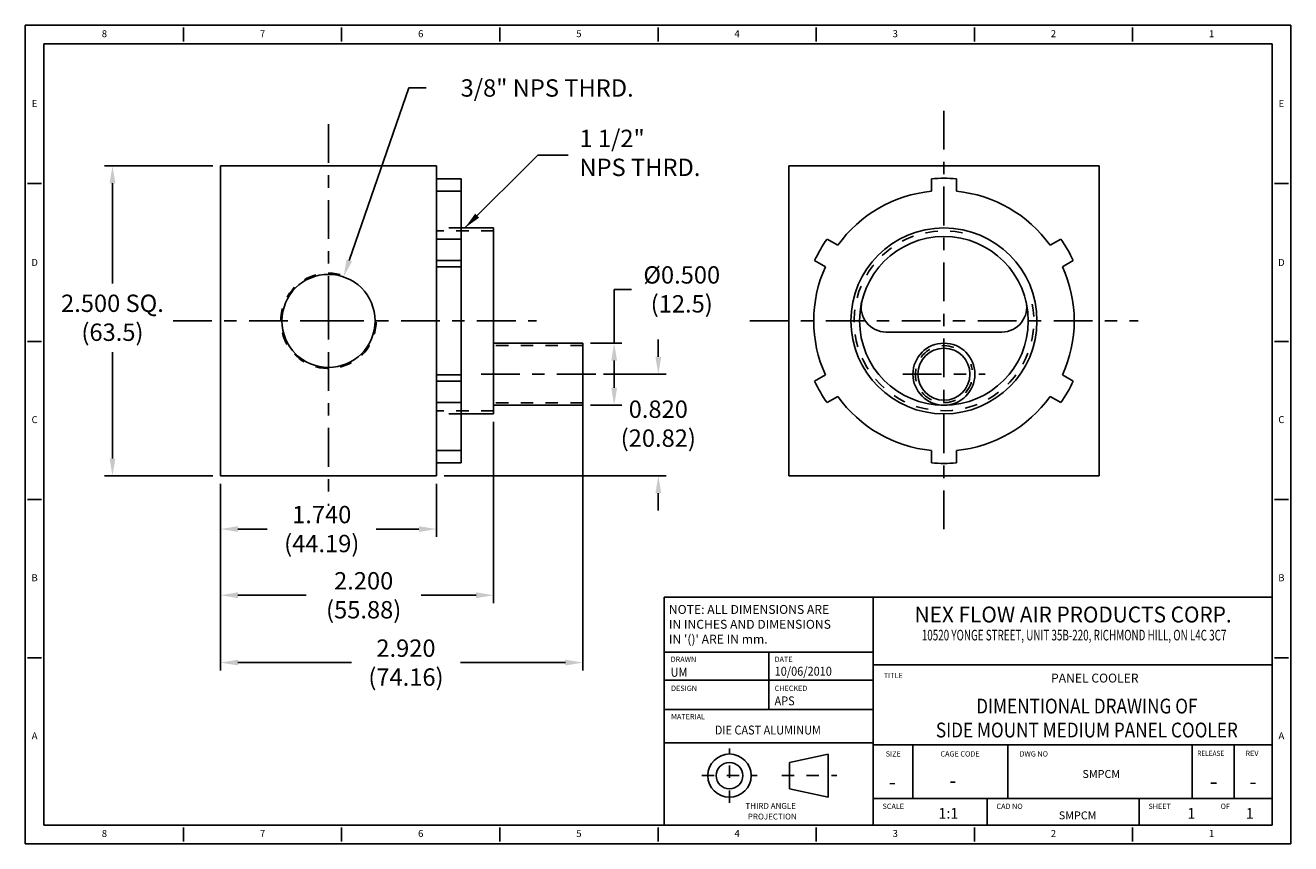
# Model space of a CAD drawing. Extents: x 73 to 83.2, y 5.7 to 12.3.
import ezdxf
from ezdxf.enums import TextEntityAlignment as Align

# ---------------------------------------------------------------- set-up
doc = ezdxf.new("R2010")
doc.units = 0
doc.header["$LTSCALE"] = 0.25
doc.header["$MEASUREMENT"] = 0
for name, pattern in [('CENTER', [2, 1.25, -0.25, 0.25, -0.25]), ('HIDDEN', [0.375, 0.25, -0.125]), ('PHANTOM', [2.5, 1.25, -0.25, 0.25, -0.25, 0.25, -0.25])]:
    doc.linetypes.add(name, pattern=pattern)
doc.layers.get('0').update_dxf_attribs({"color": 4, "linetype": 'CONTINUOUS'})
doc.layers.get('DEFPOINTS').update_dxf_attribs({"linetype": 'CONTINUOUS'})
for name, color, linetype in [('1', 3, 'CONTINUOUS'), ('2', 1, 'CONTINUOUS'), ('3', 5, 'CONTINUOUS'), ('4', 2, 'CONTINUOUS'), ('CENTER', 11, 'CENTER'), ('DIM', 7, 'CONTINUOUS'), ('HIDDEN', 202, 'HIDDEN'), ('PHANTOM', 6, 'PHANTOM'), ('TEXT', 7, 'CONTINUOUS'), ('XX1', 7, 'CONTINUOUS'), ('XX2', 7, 'CONTINUOUS'), ('XX3', 7, 'CONTINUOUS')]:
    doc.layers.add(name, color=color, linetype=linetype)
doc.styles.add('ROMAND', font='romand', dxfattribs={"height": 0.1875})
doc.styles.add('S', font='SIMPLEX.shx', dxfattribs={"height": 0.14})
doc.styles.add('SIMPLEX', font='SIMPLEX', dxfattribs={"width": 0.9, "height": 0.14})
doc.dimstyles.new('LES', dxfattribs={"dimtxt": 0.14, "dimasz": 0.14, "dimexe": 0.063, "dimexo": 0.063, "dimgap": 0.09, "dimtad": 0, "dimtih": 1, "dimtoh": 1, "dimdec": 3, "dimzin": 0, "dimdsep": 46, "dimtxsty": 'Standard', "dimcen": 0.125, "dimclrd": 7, "dimclre": 8, "dimclrt": 7, "dimadec": 0, "dimazin": 0, "dimtfac": 1, "dimtdec": 3, "dimtofl": 0, "dimtmove": 0, "dimatfit": 3, "dimfxl": 0, "dimtolj": 1, "dimtzin": 0, "dimarcsym": 0})

# ---------------------------------------------------------------- blocks, each defined once
blk = doc.blocks.new('WBLAYERS')
at = {"style": 'ROMAND'}
blk.add_text('.', height=0.000188, dxfattribs=at).set_placement((0, 0))
at = {"layer": '1', "style": 'ROMAND'}
blk.add_text('.', height=0.000188, dxfattribs=at).set_placement((0, 0))
at = {"layer": '2', "style": 'ROMAND'}
blk.add_text('.', height=0.000188, dxfattribs=at).set_placement((0, 0))
at = {"layer": '3', "style": 'ROMAND'}
blk.add_text('.', height=0.000188, dxfattribs=at).set_placement((0, 0))
at = {"layer": '4', "style": 'ROMAND'}
blk.add_text('.', height=0.000188, dxfattribs=at).set_placement((0, 0))
at = {"layer": 'CENTER', "style": 'ROMAND'}
blk.add_text('.', height=0.000188, dxfattribs=at).set_placement((0, 0))
at = {"layer": 'DIM', "style": 'ROMAND'}
blk.add_text('.', height=0.000188, dxfattribs=at).set_placement((0, 0))
at = {"layer": 'HIDDEN', "style": 'ROMAND'}
blk.add_text('.', height=0.000188, dxfattribs=at).set_placement((0, 0))
at = {"layer": 'PHANTOM', "style": 'ROMAND'}
blk.add_text('.', height=0.000188, dxfattribs=at).set_placement((0, 0))
at = {"layer": 'XX1', "style": 'ROMAND'}
blk.add_text('.', height=0.000188, dxfattribs=at).set_placement((0, 0))
blk = doc.blocks.new('*D110')
at = {"layer": 'DEFPOINTS', "color": 0}
for p in [(77.491, 9.757), (77.744, 9.757), (77.491, 9.257)]:
    blk.add_point(p, dxfattribs=at)
at = {"layer": 'DIM', "color": 7, "lineweight": -2}
for p, q in [((77.744, 9.757), (77.744, 10.191)), ((77.744, 10.191), (77.884, 10.191)), ((77.744, 9.397), (77.744, 9.617))]:
    blk.add_line(p, q, dxfattribs=at)
at = {"layer": 'DIM', "color": 8, "lineweight": -2}
for p, q in [((77.554, 9.757), (77.807, 9.757)), ((77.554, 9.257), (77.807, 9.257))]:
    blk.add_line(p, q, dxfattribs=at)
at = {"layer": 'DIM', "color": 7}
for points in [[(77.721, 9.617), (77.768, 9.617), (77.744, 9.757)], [(77.721, 9.397), (77.768, 9.397), (77.744, 9.257)]]:
    blk.add_solid(points, dxfattribs=at)
at = {"layer": 'DIM', "color": 7, "insert": (78.289, 10.191), "char_height": 0.14, "attachment_point": 5}
blk.add_mtext('\\A1;%%c0.500\\P(12.5)', dxfattribs=at)
blk = doc.blocks.new('*D111')
at = {"layer": 'DEFPOINTS', "color": 0}
for p in [(75.563, 10.292), (75.319, 9.582)]:
    blk.add_point(p, dxfattribs=at)
at = {"layer": 'DIM', "color": 7, "lineweight": -2}
for p, q in [((76.088, 11.815), (75.609, 10.424)), ((76.228, 11.815), (76.088, 11.815))]:
    blk.add_line(p, q, dxfattribs=at)
at = {"layer": 'DIM', "color": 8, "lineweight": -2}
for p, q in [((75.441, 9.812), (75.441, 10.062)), ((75.316, 9.937), (75.566, 9.937))]:
    blk.add_line(p, q, dxfattribs=at)
at = {"layer": 'DIM', "color": 7}
blk.add_solid([(75.587, 10.432), (75.631, 10.416), (75.563, 10.292)], dxfattribs=at)
at = {"layer": 'DIM', "color": 7, "insert": (77.204, 11.815), "char_height": 0.14, "attachment_point": 5}
blk.add_mtext('\\A1;3/8" NPS THRD.', dxfattribs=at)
blk = doc.blocks.new('*D114')
at = {"layer": 'DEFPOINTS', "color": 0}
for p in [(74.571, 8.687), (76.311, 8.687), (76.311, 8.258)]:
    blk.add_point(p, dxfattribs=at)
at = {"layer": 'DIM', "color": 8, "lineweight": -2}
for p, q in [((74.571, 8.624), (74.571, 8.195)), ((76.311, 8.624), (76.311, 8.195))]:
    blk.add_line(p, q, dxfattribs=at)
at = {"layer": 'DIM', "color": 7, "lineweight": -2}
for p, q in [((74.711, 8.258), (74.947, 8.258)), ((76.171, 8.258), (75.827, 8.258))]:
    blk.add_line(p, q, dxfattribs=at)
at = {"layer": 'DIM', "color": 7}
for points in [[(74.711, 8.281), (74.711, 8.235), (74.571, 8.258)], [(76.171, 8.281), (76.171, 8.235), (76.311, 8.258)]]:
    blk.add_solid(points, dxfattribs=at)
at = {"layer": 'DIM', "color": 7, "insert": (75.387, 8.258), "char_height": 0.14, "attachment_point": 5}
blk.add_mtext('\\A1;1.740\\P(44.19)', dxfattribs=at)
blk = doc.blocks.new('*D115')
at = {"layer": 'DEFPOINTS', "color": 0}
for p in [(76.771, 9.187), (74.571, 8.687), (76.771, 7.724)]:
    blk.add_point(p, dxfattribs=at)
at = {"layer": 'DIM', "color": 8, "lineweight": -2}
for p, q in [((76.771, 9.124), (76.771, 7.661)), ((74.571, 8.624), (74.571, 7.661))]:
    blk.add_line(p, q, dxfattribs=at)
at = {"layer": 'DIM', "color": 7, "lineweight": -2}
for p, q in [((74.711, 7.724), (75.261, 7.724)), ((76.631, 7.724), (76.188, 7.724))]:
    blk.add_line(p, q, dxfattribs=at)
at = {"layer": 'DIM', "color": 7}
for points in [[(74.711, 7.748), (74.711, 7.701), (74.571, 7.724)], [(76.631, 7.748), (76.631, 7.701), (76.771, 7.724)]]:
    blk.add_solid(points, dxfattribs=at)
at = {"layer": 'DIM', "color": 7, "insert": (75.725, 7.724), "char_height": 0.14, "attachment_point": 5}
blk.add_mtext('\\A1;2.200\\P(55.88)', dxfattribs=at)
blk = doc.blocks.new('*D116')
at = {"layer": 'DEFPOINTS', "color": 0}
for p in [(77.491, 9.357), (74.571, 8.687), (77.491, 7.181)]:
    blk.add_point(p, dxfattribs=at)
at = {"layer": 'DIM', "color": 8, "lineweight": -2}
for p, q in [((77.491, 9.294), (77.491, 7.118)), ((74.571, 8.624), (74.571, 7.118))]:
    blk.add_line(p, q, dxfattribs=at)
at = {"layer": 'DIM', "color": 7, "lineweight": -2}
for p, q in [((74.711, 7.181), (75.626, 7.181)), ((77.351, 7.181), (76.506, 7.181))]:
    blk.add_line(p, q, dxfattribs=at)
at = {"layer": 'DIM', "color": 7}
for points in [[(74.711, 7.205), (74.711, 7.158), (74.571, 7.181)], [(77.351, 7.205), (77.351, 7.158), (77.491, 7.181)]]:
    blk.add_solid(points, dxfattribs=at)
at = {"layer": 'DIM', "color": 7, "insert": (76.066, 7.181), "char_height": 0.14, "attachment_point": 5}
blk.add_mtext('\\A1;2.920\\P(74.16)', dxfattribs=at)
blk = doc.blocks.new('*D117')
at = {"layer": 'DEFPOINTS', "color": 0}
for p in [(77.595, 9.507), (78.1, 9.507), (76.311, 8.687)]:
    blk.add_point(p, dxfattribs=at)
at = {"layer": 'DIM', "color": 7, "lineweight": -2}
for p, q in [((78.1, 9.647), (78.1, 9.787)), ((78.1, 8.547), (78.1, 8.407))]:
    blk.add_line(p, q, dxfattribs=at)
at = {"layer": 'DIM', "color": 8, "lineweight": -2}
for p, q in [((77.658, 9.507), (78.163, 9.507)), ((76.374, 8.687), (78.163, 8.687))]:
    blk.add_line(p, q, dxfattribs=at)
at = {"layer": 'DIM', "color": 7}
for points in [[(78.077, 9.647), (78.124, 9.647), (78.1, 9.507)], [(78.077, 8.547), (78.124, 8.547), (78.1, 8.687)]]:
    blk.add_solid(points, dxfattribs=at)
at = {"layer": 'DIM', "color": 7, "insert": (78.1, 9.108), "char_height": 0.14, "attachment_point": 5}
blk.add_mtext('\\A1;0.820\\P(20.82)', dxfattribs=at)
blk = doc.blocks.new('*D118')
at = {"layer": 'DEFPOINTS', "color": 0}
for p in [(74.571, 11.187), (73.7, 8.687), (74.571, 8.687)]:
    blk.add_point(p, dxfattribs=at)
at = {"layer": 'DIM', "color": 8, "lineweight": -2}
for p, q in [((74.508, 11.187), (73.637, 11.187)), ((74.508, 8.687), (73.637, 8.687))]:
    blk.add_line(p, q, dxfattribs=at)
at = {"layer": 'DIM', "color": 7, "lineweight": -2}
for p, q in [((73.7, 11.047), (73.7, 10.238)), ((73.7, 8.827), (73.7, 9.685))]:
    blk.add_line(p, q, dxfattribs=at)
at = {"layer": 'DIM', "color": 7}
for points in [[(73.677, 11.047), (73.724, 11.047), (73.7, 11.187)], [(73.677, 8.827), (73.724, 8.827), (73.7, 8.687)]]:
    blk.add_solid(points, dxfattribs=at)
at = {"layer": 'DIM', "color": 7, "insert": (73.7, 9.962), "char_height": 0.14, "attachment_point": 5}
blk.add_mtext('\\A1;2.500 SQ. \\P(63.5)', dxfattribs=at)

msp = doc.modelspace()

# ---------------------------------------------------------------- linework, layer by layer
at = {"layer": 'CENTER'}
for p, q in [((80.4025, 11.6321), (80.4025, 8.2419)), ((75.4414, 11.5233), (75.4414, 8.444)), ((74.1885, 9.937), (77.117, 9.937)), ((78.837, 9.937), (81.968, 9.937)), ((77.5952, 9.507), (76.6711, 9.507)), ((80.0701, 9.507), (80.7349, 9.507))]:
    msp.add_line(p, q, dxfattribs=at)
at = {"layer": 'CENTER', "linetype": 'CENTER', "ltscale": 0.3}
for p, q in [((78.6738, 6.0508), (78.6738, 6.4879)), ((78.4512, 6.2694), (78.8963, 6.2694)), ((79.0949, 6.2694), (79.5392, 6.2694))]:
    msp.add_line(p, q, dxfattribs=at)
at = {"layer": 'DIM'}
for p, q in [((74.5714, 11.187), (74.5714, 8.687)), ((76.3114, 11.187), (74.5714, 11.187)), ((76.3114, 8.687), (76.3114, 11.187)), ((79.1525, 11.187), (81.6525, 11.187)), ((79.1525, 8.687), (79.1525, 11.187)), ((81.6525, 11.187), (81.6525, 8.687)), ((76.3114, 11.0827), (76.5114, 11.0827)), ((76.5114, 11.0827), (76.5114, 8.7914)), ((80.3025, 11.0827), (80.3025, 10.9822)), ((80.5025, 11.0827), (80.5025, 10.9822)), ((76.5114, 10.9822), (76.3114, 10.9822)), ((76.7714, 10.687), (76.5114, 10.687)), ((76.7714, 9.187), (76.7714, 10.687)), ((76.5114, 10.5964), (76.3114, 10.5964)), ((79.4603, 10.5964), (79.5473, 10.5462)), ((81.3446, 10.5964), (81.2577, 10.5462)), ((76.5114, 10.4232), (76.3114, 10.4232)), ((79.3603, 10.4232), (79.4473, 10.373)), ((81.4446, 10.4232), (81.3577, 10.373)), ((76.5114, 10.373), (76.3114, 10.373)), ((79.9353, 9.847), (80.8697, 9.847)), ((77.4914, 9.757), (76.7714, 9.757)), ((77.4914, 9.757), (77.4914, 9.257)), ((76.5114, 9.501), (76.3114, 9.501)), ((79.3603, 9.4508), (79.4473, 9.501)), ((81.4446, 9.4508), (81.3577, 9.501)), ((76.5114, 9.4508), (76.3114, 9.4508)), ((79.4603, 9.2776), (79.5473, 9.3278)), ((81.3446, 9.2776), (81.2577, 9.3278)), ((76.5114, 9.2776), (76.3114, 9.2776)), ((76.7714, 9.187), (76.5114, 9.187)), ((77.4914, 9.257), (76.7714, 9.257)), ((76.5114, 8.8918), (76.3114, 8.8918)), ((80.3025, 8.7914), (80.3025, 8.8918)), ((80.5025, 8.7914), (80.5025, 8.8918)), ((76.5114, 8.7914), (76.3114, 8.7914)), ((74.5714, 8.687), (76.3114, 8.687)), ((81.6525, 8.687), (79.1525, 8.687))]:
    msp.add_line(p, q, dxfattribs=at)
for centre, radius in [((80.4025, 9.937), 0.75), ((80.4025, 9.937), 0.68), ((75.4414, 9.937), 0.375), ((80.4025, 9.507), 0.25), ((80.4025, 9.507), 0.21)]:
    msp.add_circle(centre, radius, dxfattribs=at)
for centre, radius, start, end in [((80.4025, 9.937), 1.15, 85.01146, 94.98854), ((80.4025, 9.937), 1.05, 95.46502, 144.53498), ((80.4025, 9.937), 1.05, 35.46502, 84.53498), ((80.4025, 9.937), 1.15, 145.01146, 154.98854), ((80.4025, 9.937), 1.15, 25.01146, 34.98854), ((80.4025, 9.937), 1.05, 155.46502, 204.53498), ((80.4025, 9.937), 1.05, 335.46502, 24.53498), ((79.9353, 10.047), 0.2, 166.75199, 270), ((80.8697, 10.047), 0.2, 270, 13.24801), ((80.4025, 9.937), 1.15, 205.01146, 214.98854), ((80.4025, 9.937), 1.15, 325.01146, 334.98854), ((80.4025, 9.937), 1.05, 215.46502, 264.53498), ((80.4025, 9.937), 1.05, 275.46502, 324.53498), ((80.4025, 9.937), 1.15, 265.01146, 274.98854)]:
    msp.add_arc(centre, radius, start, end, dxfattribs=at)
at = {"layer": 'HIDDEN'}
for p, q in [((76.5114, 10.687), (76.3114, 10.687)), ((76.7714, 10.662), (76.3114, 10.662)), ((77.4914, 9.737), (76.7714, 9.737)), ((76.7714, 9.212), (76.3114, 9.212)), ((76.5114, 9.187), (76.3114, 9.187)), ((77.4914, 9.277), (76.7714, 9.277))]:
    msp.add_line(p, q, dxfattribs=at)
for centre, radius, start, end in [((80.4025, 9.937), 0.725, 78.16297, 11.83703), ((75.4414, 9.937), 0.385, 75.68372, 9.61325), ((80.4025, 9.507), 0.23, 69.59143, 20.40857)]:
    msp.add_arc(centre, radius, start, end, dxfattribs=at)
at = {"layer": 'XX2', "color": 1}
for p, q in [((78.148, 7.7079), (83.0476, 7.7079)), ((78.148, 7.7079), (83.0476, 7.7079)), ((78.148, 5.8706), (78.148, 7.7079))]:
    msp.add_line(p, q, dxfattribs=at)
at = {"layer": 'XX2', "color": 150}
for p, q in [((79.8323, 7.7079), (79.8323, 5.8706)), ((78.148, 7.265), (79.8323, 7.265)), ((78.9902, 7.265), (78.9902, 6.8037)), ((79.8323, 7.164), (83.0476, 7.164)), ((78.148, 7.0399), (79.8323, 7.0399)), ((78.148, 6.8037), (79.8323, 6.8037)), ((78.148, 6.5349), (79.8323, 6.5349)), ((79.4682, 6.4438), (79.1585, 6.3762)), ((79.4682, 6.4438), (79.4682, 6.0949)), ((79.8323, 6.5173), (83.0476, 6.5173)), ((80.1508, 6.5173), (80.1508, 6.0861)), ((80.9163, 6.5173), (80.9163, 6.0861)), ((82.4045, 6.0861), (82.4045, 6.5173)), ((82.7414, 6.0861), (82.7414, 6.5173)), ((79.1585, 6.3762), (79.1585, 6.1625)), ((79.4682, 6.0949), (79.1585, 6.1625)), ((79.8323, 6.0861), (83.0476, 6.0861)), ((80.751, 5.8706), (80.751, 6.0861)), ((81.9758, 5.8706), (81.9758, 6.0861))]:
    msp.add_line(p, q, dxfattribs=at)
for radius in [0.1746, 0.1067]:
    msp.add_circle((78.6738, 6.2694), radius, dxfattribs=at)
at = {"layer": 'XX3'}
for p, q in [((83.1976, 12.3206), (72.9976, 12.3206)), ((72.9976, 5.7206), (72.9976, 12.3206)), ((74.2726, 12.3018), (74.2726, 12.1893)), ((75.5476, 12.3018), (75.5476, 12.1893)), ((76.8226, 12.3018), (76.8226, 12.1893)), ((78.0976, 12.3018), (78.0976, 12.1893)), ((79.3726, 12.3018), (79.3726, 12.1893)), ((80.6476, 12.3018), (80.6476, 12.1893)), ((81.9226, 12.3018), (81.9226, 12.1893)), ((83.1976, 12.3206), (83.1976, 5.7206)), ((73.0163, 11.0456), (73.1288, 11.0456)), ((83.0663, 11.0456), (83.1788, 11.0456)), ((73.0163, 9.7706), (73.1288, 9.7706)), ((83.0663, 9.7706), (83.1788, 9.7706)), ((73.0163, 8.4956), (73.1288, 8.4956)), ((83.0663, 8.4956), (83.1788, 8.4956)), ((73.0163, 7.2206), (73.1288, 7.2206)), ((83.0663, 7.2206), (83.1788, 7.2206)), ((74.2726, 5.8518), (74.2726, 5.7393)), ((75.5476, 5.8518), (75.5476, 5.7393)), ((76.8226, 5.8518), (76.8226, 5.7393)), ((78.0976, 5.8518), (78.0976, 5.7393)), ((79.3726, 5.8518), (79.3726, 5.7393)), ((80.6476, 5.8518), (80.6476, 5.7393)), ((81.9226, 5.8518), (81.9226, 5.7393)), ((83.1976, 5.7206), (72.9976, 5.7206))]:
    msp.add_line(p, q, dxfattribs=at)
at = {"layer": 'XX3', "color": 1}
for p, q in [((73.1476, 12.1706), (83.0476, 12.1706)), ((73.1476, 5.8706), (73.1476, 12.1706)), ((83.0476, 12.1706), (83.0476, 5.8706)), ((83.0476, 5.8706), (73.1476, 5.8706))]:
    msp.add_line(p, q, dxfattribs=at)

# ---------------------------------------------------------------- block references
at = {"layer": 'TEXT', "xscale": 3.000018011789507e-10, "yscale": 3.000000248221113e-10, "zscale": 3e-10}
msp.add_blockref('WBLAYERS', (73.1476, 5.8706), dxfattribs=at)

# ---------------------------------------------------------------- texts
at = {"style": 'SIMPLEX'}
for s, height, p in [('PANEL COOLER', 0.071719, (81.6184, 7.0205)), ('SMPCM', 0.06375, (81.6708, 6.2509)), ('SMPCM', 0.06375, (81.4802, 5.9171))]:
    msp.add_text(s, height=height, dxfattribs=at).set_placement(p, align=Align.CENTER)
at = {"color": 3, "style": 'SIMPLEX', "width": 0.85}
for s, p in [('DIMENTIONAL DRAWING OF', (81.5544, 6.7707)), ('SIDE MOUNT MEDIUM PANEL COOLER', (81.5544, 6.5775))]:
    msp.add_text(s, height=0.119531, dxfattribs=at).set_placement(p, align=Align.CENTER)
at = {"style": 'SIMPLEX', "width": 0.9}
msp.add_text('-', height=0.1283, dxfattribs=at).set_placement((80.4743, 6.1673), align=Align.CENTER)
at = {"style": 'SIMPLEX'}
for tag, text, height, p in [('-', 'D', 0.1369, (82.5759, 6.1562)), ('1:1', '', 0.0856, (80.4383, 5.9229)), ('1', '1', 0.0856, (82.3967, 5.9229)), ('1', '1', 0.0856, (82.8685, 5.9229))]:
    msp.add_attdef(tag, text=text, height=height, dxfattribs=at).set_placement(p, align=Align.CENTER)
at = {"color": 3, "style": 'SIMPLEX', "width": 0.9}
msp.add_attdef('-', text='1', height=0.1369, dxfattribs=at).set_placement((82.8945, 6.155), align=Align.CENTER)
at = {"layer": 'DIM', "width": 0.9}
msp.add_text('DIE CAST ALUMINUM', height=0.07185, dxfattribs=at).set_placement((78.9832, 6.6013), align=Align.CENTER)
at = {"layer": 'DIM', "color": 7, "insert": (77.4644, 11.2735), "char_height": 0.14, "attachment_point": 4}
msp.add_mtext('1 1/2"\\PNPS THRD.', dxfattribs=at)
at = {"layer": 'DIM', "insert": (78.1851, 7.6456), "char_height": 0.07185, "width": 1.684299, "attachment_point": 1}
msp.add_mtext("NOTE: ALL DIMENSIONS ARE\\PIN INCHES AND DIMENSIONS\\PIN '()' ARE IN mm.", dxfattribs=at)
at = {"layer": 'DIM', "width": 0.9}
for tag, p in [('10/06/2010', (79.0379, 7.0753)), ('UM', (78.1994, 7.067)), ('APS', (79.037, 6.8364))]:
    msp.add_attdef(tag, p, '-', height=0.0719, dxfattribs=at)
at = {"layer": 'XX2', "color": 7, "style": 'SIMPLEX'}
for s, height, width, p in [('NEX FLOW AIR PRODUCTS CORP.', 0.128328, 0.96, (81.4438, 7.5049)), ('10520 YONGE STREET, UNIT 35B-220, RICHMOND HILL, ON L4C 3C7', 0.085552, 0.68, (81.4518, 7.36)), ('-', 0.1225, 0.95, (79.9865, 6.158))]:
    msp.add_text(s, height=height, dxfattribs=dict(at, width=width)).set_placement(p, align=Align.CENTER)
at = {"layer": 'XX2', "style": 'SIMPLEX'}
for s, height, p in [('DRAWN', 0.04278, (78.1998, 7.1864)), ('DATE', 0.04278, (79.0375, 7.1864)), ('DESIGN', 0.04278, (78.2029, 6.9524)), ('CHECKED', 0.04278, (79.0375, 6.9524)), ('MATERIAL', 0.04278, (78.2029, 6.7241)), ('THIRD ANGLE', 0.04711, (78.8025, 6.0017)), ('PROJECTION', 0.04711, (78.8219, 5.916))]:
    msp.add_text(s, height=height, dxfattribs=at).set_placement(p)
for s, p in [('TITLE', (79.9939, 7.0557)), ('SIZE', (79.9939, 6.4236)), ('CAGE CODE', (80.5322, 6.4236)), ('DWG NO', (81.1262, 6.4236))]:
    msp.add_text(s, height=0.04278, dxfattribs=at).set_placement(p, align=Align.CENTER)
at = {"layer": 'XX2', "color": 7, "style": 'S', "width": 0.9}
msp.add_text('RELEASE', height=0.04278, dxfattribs=at).set_placement((82.4439, 6.4279))
at = {"layer": 'XX2', "color": 7, "style": 'S'}
for s, p in [('REV', (82.8332, 6.4279)), ('SCALE', (79.9072, 6.0008)), ('CAD NO', (80.8259, 6.0008)), ('SHEET', (82.0507, 6.0008)), ('OF', (82.6325, 6.0008))]:
    msp.add_text(s, height=0.04278, dxfattribs=at).set_placement(p)
at = {"layer": 'XX3', "color": 7, "style": 'ROMAND'}
for s, p in [('8', (73.6351, 12.2456)), ('7', (74.9101, 12.2456)), ('6', (76.1851, 12.2456)), ('5', (77.4601, 12.2456)), ('4', (78.7351, 12.2456)), ('3', (80.0101, 12.2456)), ('2', (81.2851, 12.2456)), ('1', (82.5601, 12.2456)), ('E', (73.0726, 11.6831)), ('E', (83.1226, 11.6831)), ('C', (73.0726, 9.1331)), ('C', (83.1226, 9.1331)), ('B', (73.0726, 7.8581)), ('B', (83.1226, 7.8581)), ('A', (73.0726, 6.5831)), ('A', (83.1226, 6.5831)), ('8', (73.6351, 5.7956)), ('7', (74.9101, 5.7956)), ('6', (76.1851, 5.7956)), ('5', (77.4601, 5.7956)), ('4', (78.7351, 5.7956)), ('3', (80.0101, 5.7956)), ('2', (81.2851, 5.7956)), ('1', (82.5601, 5.7956))]:
    msp.add_text(s, height=0.0563, dxfattribs=at).set_placement(p, align=Align.MIDDLE)
for p in [(73.0726, 10.4081), (83.1226, 10.4081)]:
    msp.add_text('D', height=0.0563, dxfattribs=at).set_placement(p, align=Align.MIDDLE_CENTER)

# ---------------------------------------------------------------- dimensions: what is measured, and where the dimension line sits
at = {"layer": 'DIM'}
dim = msp.add_diameter_dim_2p(p1=(75.3194, 9.5824), p2=(75.5634, 10.2916), text='3/8" NPS THRD.', dimstyle='LES', dxfattribs=at)
dim.commit()
dim.dimension.update_dxf_attribs({"geometry": '*D111', "text_midpoint": (77.2045, 11.8152), "dimtype": 163})
for base, p1, p2, text, picture, middle in [((73.7005, 8.687), (74.5714, 11.187), (74.5714, 8.687), '<> SQ. \\P(63.5)', '*D118', (73.7005, 9.9617)), ((77.7443, 9.757), (77.4914, 9.257), (77.4914, 9.757), '%%c<>\\P(12.5)', '*D110', (78.2893, 10.1911)), ((78.1003, 9.507), (76.3114, 8.687), (77.5952, 9.507), '<>\\P(20.82)', '*D117', (78.1003, 9.1079))]:
    dim = msp.add_linear_dim(base=base, p1=p1, p2=p2, angle=90, text=text, dimstyle='LES', dxfattribs=at)
    dim.commit()
    dim.dimension.update_dxf_attribs({"geometry": picture, "text_midpoint": middle, "dimtype": 160})
for base, p2, text, picture, middle in [((77.4914, 7.1814), (77.4914, 9.357), '<>\\P(74.16)', '*D116', (76.0655, 7.1814)), ((76.7714, 7.7244), (76.7714, 9.187), '<>\\P(55.88)', '*D115', (75.7246, 7.7244)), ((76.3114, 8.2579), (76.3114, 8.687), '<>\\P(44.19)', '*D114', (75.3866, 8.2579))]:
    dim = msp.add_linear_dim(base=base, p1=(74.5714, 8.687), p2=p2, text=text, dimstyle='LES', dxfattribs=at)
    dim.commit()
    dim.dimension.update_dxf_attribs({"geometry": picture, "text_midpoint": middle, "dimtype": 160})

# ---------------------------------------------------------------- leaders
at = {"layer": 'DIM', "annotation_type": 0, "has_hookline": 1, "hookline_direction": 0, "text_width": 1.12}
msp.add_leader([(76.5414, 10.687), (77.1279, 11.2735), (77.3744, 11.2735)], dimstyle='LES', dxfattribs=at)

doc.saveas('drawing.dxf')
